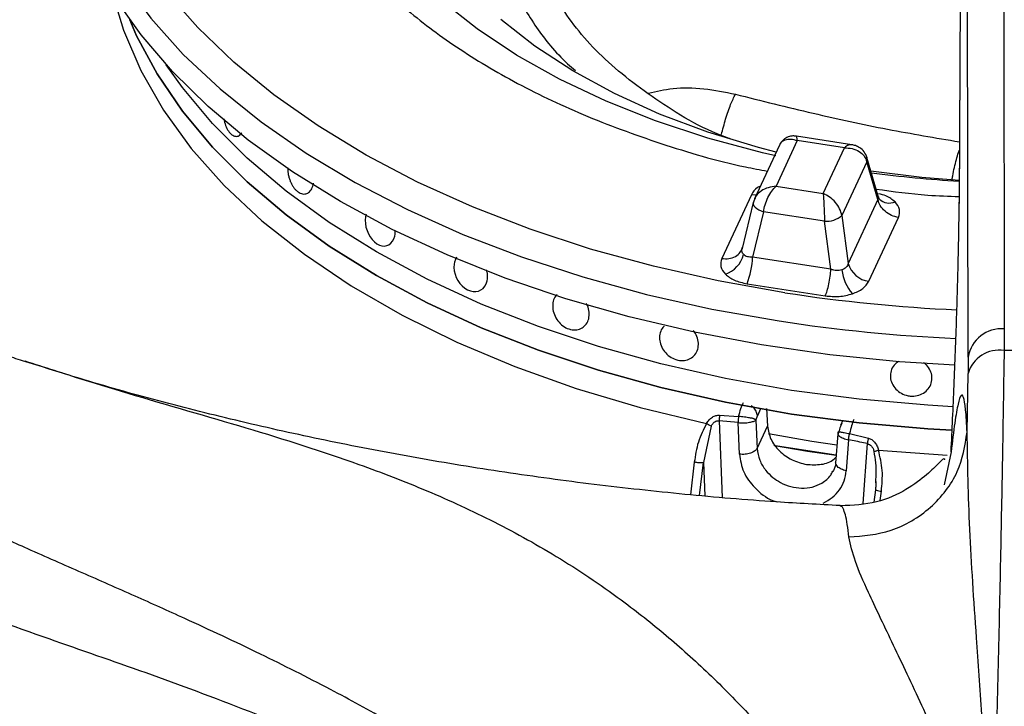
# Model space of a CAD drawing. Units: millimetres. Extents: x 5 to 415, y 5 to 292.
# Drawn here: x 343 to 348, y 246 to 250 of the extents above; entities that cross this region are included whole.
import ezdxf

# ---------------------------------------------------------------- set-up
doc = ezdxf.new("R2010")
doc.units = ezdxf.units.MM

msp = doc.modelspace()

# ---------------------------------------------------------------- linework, layer by layer
at = {"color": 7, "linetype": 'Continuous', "lineweight": 25}
for p, q in [((348.3847, 252.5272), (348.3919, 248.1286)), ((348.1838, 247.9653), (348.1767, 252.3218)), ((348.1451, 251.8554), (348.1318, 248.8493)), ((348.1454, 251.8634), (348.1321, 248.8573)), ((343.969, 249.236), (343.9691, 249.236)), ((347.1999, 249.212), (347.0775, 248.9484)), ((347.5136, 249.1879), (347.1954, 249.2371)), ((347.4709, 249.1701), (347.1999, 249.212)), ((347.0972, 249.1855), (346.9535, 248.876)), ((347.3486, 248.9065), (347.4709, 249.1701)), ((347.6695, 248.8782), (347.6012, 249.1139)), ((347.6004, 249.0902), (347.4568, 248.7808)), ((347.6638, 248.8717), (347.6004, 249.0902)), ((347.0775, 248.9484), (347.3486, 248.9065)), ((346.9361, 248.9), (346.7658, 248.5329)), ((346.9578, 248.8844), (346.9458, 248.8509)), ((347.6638, 248.8717), (347.4934, 248.5047)), ((347.6735, 248.8735), (347.667, 248.8871)), ((346.9463, 248.8552), (346.8821, 248.5911)), ((347.0061, 248.8015), (346.9427, 248.5408)), ((347.3563, 248.7473), (347.0061, 248.8015)), ((347.4568, 248.7808), (347.4934, 248.5047)), ((347.6123, 248.4019), (347.7827, 248.769)), ((347.3929, 248.4712), (347.3563, 248.7473)), ((344.8841, 248.6737), (344.8854, 248.6914)), ((344.8289, 248.6055), (344.8289, 248.6055)), ((346.8817, 248.589), (346.8761, 248.5764)), ((347.3929, 248.4712), (346.9427, 248.5408)), ((346.9108, 248.3878), (347.361, 248.3182)), ((346.4323, 248.1426), (346.4323, 248.1426)), ((345.9497, 248.1277), (345.9498, 248.1278)), ((348.3919, 248.1286), (348.3907, 248.004)), ((346.6047, 247.9732), (346.6047, 247.9732)), ((348.1838, 247.9653), (348.1831, 247.8719)), ((348.6586, 248.004), (348.3907, 248.004)), ((348.1778, 247.5334), (348.1831, 247.8719)), ((346.7525, 247.6317), (346.862, 247.6241)), ((346.9627, 247.6071), (346.9701, 247.6282)), ((347.0218, 247.6705), (347.028, 247.5681)), ((346.704, 247.5679), (346.6594, 247.3584)), ((346.859, 247.5887), (346.751, 247.5996)), ((346.867, 247.4067), (346.859, 247.5887)), ((346.9618, 247.6037), (346.9622, 247.6054)), ((346.9618, 247.6037), (346.9689, 247.4407)), ((346.9622, 247.6054), (346.9627, 247.6071)), ((346.9689, 247.4407), (347.028, 247.5681)), ((347.4602, 247.5979), (347.4489, 247.5737)), ((347.4328, 247.5251), (347.4199, 247.3561)), ((347.5014, 247.5252), (347.6092, 247.4992)), ((347.4955, 247.4903), (347.4818, 247.3116)), ((347.5494, 247.4794), (347.4955, 247.4903)), ((347.5602, 247.4771), (347.5494, 247.4794)), ((347.571, 247.4749), (347.5602, 247.4771)), ((347.5818, 247.4725), (347.571, 247.4749)), ((347.5926, 247.4702), (347.5818, 247.4725)), ((347.6033, 247.4678), (347.5926, 247.4702)), ((348.0855, 247.4203), (348.0463, 247.2311)), ((347.6505, 247.2023), (347.6414, 247.1306)), ((347.4491, 247.1085), (347.4474, 247.109))]:
    msp.add_line(p, q, dxfattribs=at)
at = {"color": 8, "linetype": 'Continuous', "lineweight": 25}
for p, q in [((348.1321, 248.8573), (348.1318, 248.8494)), ((346.9885, 247.6678), (346.9701, 247.6282)), ((346.751, 247.5996), (346.768, 247.1581)), ((347.4352, 247.5304), (347.436, 247.5338)), ((347.5787, 247.1238), (347.6033, 247.4678)), ((347.6672, 247.4307), (348.0631, 247.4012)), ((346.6071, 247.3604), (346.5858, 247.1733)), ((346.6378, 247.1689), (346.6594, 247.3584)), ((346.6594, 247.3584), (346.6668, 247.1665)), ((347.6773, 247.1413), (347.684, 247.1938))]:
    msp.add_line(p, q, dxfattribs=at)
at = {"color": 8, "linetype": 'Continuous', "lineweight": 25, "flags": 128}
for points in [[(347.076, 249.1246), (347, 249.142), (346.6855, 249.2256), (346.3844, 249.3244), (346.0989, 249.4375), (345.8311, 249.5641), (345.5828, 249.7035), (345.3559, 249.8544), (345.152, 250.016), (344.9725, 250.1869), (344.8188, 250.366), (344.692, 250.552), (344.593, 250.7436), (344.5224, 250.9393), (344.4809, 251.1377), (344.4686, 251.3375), (344.4858, 251.5371), (344.5322, 251.7352), (344.6075, 251.9303)], [(347.1281, 248.3362), (346.7452, 248.4041), (346.3718, 248.4881), (346.0101, 248.5875), (345.6619, 248.7019), (345.3292, 248.8307), (345.0135, 248.9732), (344.7168, 249.1286), (344.4405, 249.2961), (344.1861, 249.4747), (343.9549, 249.6636), (343.7483, 249.8618), (343.5673, 250.0681), (343.4129, 250.2815), (343.2858, 250.5009), (343.1868, 250.725), (343.1489, 250.8356)], [(343.019, 250.7539), (343.0805, 250.5768), (343.1853, 250.351), (343.3181, 250.1301), (343.4782, 249.9153), (343.6647, 249.7077), (343.8766, 249.5085), (344.1129, 249.3186), (344.3723, 249.139), (344.6535, 248.9707), (344.955, 248.8146), (345.2752, 248.6714), (345.6125, 248.5419), (345.965, 248.4268), (346.3311, 248.3268), (346.7087, 248.2422), (347.0959, 248.1735)], [(343.2595, 250.0498), (343.3202, 249.8461), (343.4197, 249.614), (343.5501, 249.387), (343.7107, 249.1666), (343.9003, 248.954), (344.1179, 248.7505), (344.3622, 248.5574), (344.6317, 248.3758), (344.9248, 248.2068), (345.2397, 248.0515), (345.5745, 247.9107), (345.9272, 247.7853), (346.2957, 247.6761), (346.6778, 247.5837)], [(346.9639, 248.8984), (346.9571, 248.8983), (346.9361, 248.9)]]:
    msp.add_lwpolyline(points, dxfattribs=at)
at = {"color": 7, "linetype": 'Continuous', "lineweight": 25, "flags": 128}
for points in [[(348.1065, 247.9193), (347.7883, 247.939), (347.3881, 247.979), (346.994, 248.0356), (346.608, 248.1084), (346.232, 248.1972), (345.8682, 248.3014), (345.5183, 248.4204), (345.1842, 248.5537), (344.8676, 248.7006), (344.5702, 248.8603), (344.2936, 249.032), (344.0391, 249.2148), (343.8082, 249.4076), (343.6019, 249.6096), (343.4215, 249.8197), (343.2678, 250.0367), (343.1416, 250.2596), (343.0435, 250.4871), (342.9742, 250.7181), (342.9738, 250.7196)], [(343.3566, 249.9059), (343.3961, 249.8153), (343.5137, 249.5952), (343.6594, 249.3809), (343.8324, 249.1735), (344.0319, 248.9741), (344.2565, 248.7838), (344.5052, 248.6038), (344.7765, 248.435), (345.0688, 248.2784), (345.3807, 248.1349), (345.7102, 248.0052), (346.0556, 247.8901), (346.415, 247.7902), (346.7862, 247.706), (347.1673, 247.6382), (347.5562, 247.5869), (347.9506, 247.5526), (348.0903, 247.5446)], [(348.0901, 247.5446), (347.9506, 247.5526), (347.5562, 247.5869), (347.1673, 247.6382), (346.7862, 247.706), (346.415, 247.7902), (346.0556, 247.8901), (345.7102, 248.0052), (345.3807, 248.1349), (345.0688, 248.2784), (344.7765, 248.435), (344.5052, 248.6038), (344.2565, 248.7838), (344.0319, 248.9741), (343.8324, 249.1735), (343.6594, 249.3809), (343.5137, 249.5952), (343.3961, 249.8153), (343.3566, 249.9059)], [(347.0783, 249.1449), (346.9762, 249.1717), (346.6843, 249.2607), (346.4074, 249.3645), (346.1478, 249.4822), (345.9074, 249.6129), (345.6884, 249.7555), (345.4923, 249.9088)], [(348.0963, 247.6804), (347.9506, 247.6887), (347.5562, 247.723), (347.1673, 247.7743), (346.7862, 247.8421), (346.415, 247.9262), (346.0556, 248.0261), (345.7102, 248.1413), (345.3807, 248.271), (345.0688, 248.4145), (344.7765, 248.5711), (344.5052, 248.7399), (344.2565, 248.9199), (344.0319, 249.1102), (343.8324, 249.3096), (343.6594, 249.517), (343.5666, 249.6479)], [(348.0963, 247.6804), (347.9506, 247.6887), (347.5562, 247.723), (347.1673, 247.7743), (346.7862, 247.8421), (346.415, 247.9262), (346.0556, 248.0261), (345.7102, 248.1413), (345.3807, 248.271), (345.0688, 248.4145), (344.7765, 248.5711), (344.5052, 248.7399), (344.2565, 248.9199), (344.0319, 249.1102), (343.8324, 249.3096), (343.6594, 249.517), (343.5666, 249.6479)], [(348.1317, 248.9818), (347.9178, 248.9995), (347.6237, 249.0362)], [(346.948, 248.8596), (346.9459, 248.8525), (346.9467, 248.8448), (346.9506, 248.8367), (346.9573, 248.8286), (346.9665, 248.8208), (346.9781, 248.8135), (346.9914, 248.807), (347.0061, 248.8015)], [(344.7169, 248.7884), (344.7154, 248.7836), (344.7133, 248.7724), (344.7119, 248.7538), (344.713, 248.7337), (344.7165, 248.7138), (344.7225, 248.6935), (344.7305, 248.6748), (344.7407, 248.6569), (344.7522, 248.6416), (344.7654, 248.6281), (344.779, 248.6178), (344.7936, 248.6102), (344.8079, 248.6059), (344.8223, 248.6048), (344.8358, 248.607), (344.8485, 248.6125), (344.8596, 248.6209), (344.8692, 248.6323), (344.8766, 248.6461), (344.882, 248.6625), (344.8841, 248.6737), (344.8841, 248.6737)], [(345.2383, 248.5411), (345.2312, 248.5276), (345.2259, 248.5111), (345.2241, 248.5001), (345.2233, 248.4818), (345.2252, 248.4623), (345.2296, 248.4432), (345.2368, 248.424), (345.246, 248.4062), (345.2577, 248.3893), (345.2708, 248.3749), (345.2857, 248.3624), (345.3011, 248.353), (345.3175, 248.3463), (345.3336, 248.3429), (345.3498, 248.3427), (345.3647, 248.3458), (345.3787, 248.3521), (345.3907, 248.3613), (345.4009, 248.3734), (345.4086, 248.3876), (345.4139, 248.4042), (345.4158, 248.4152), (345.4158, 248.4152)], [(347.4278, 247.4599), (347.2838, 247.4808), (347.0335, 247.5237)], [(347.4278, 247.4599), (347.2838, 247.4808), (347.0339, 247.5236)], [(347.4233, 247.4012), (347.0744, 247.4556), (347.065, 247.4573)], [(347.0687, 247.4567), (347.2579, 247.4251), (347.4233, 247.4012)]]:
    msp.add_lwpolyline(points, dxfattribs=at)
at = {"color": 8, "linetype": 'Continuous', "lineweight": 25}
for centre, radius, start, end in [((344.5305, 249.0236), 2.2277, 144.2375, 207.172), ((347.5634, 249.1033), 0.0393, 340.6032, 14.6044), ((348.535, 255.8269), 6.8606, 262.38971, 266.62222), ((347.7295, 248.9366), 0.0844, 228.2272, 293.1315), ((348.5329, 257.4623), 9.2336, 261.24917, 267.42779), ((348.5325, 257.5062), 9.4426, 261.24888, 267.45058)]:
    msp.add_arc(centre, radius, start, end, dxfattribs=at)
at = {"color": 7, "linetype": 'Continuous', "lineweight": 25}
for centre, radius, start, end in [((347.3659, 248.8862), 0.1392, 266.0616, 310.8046), ((346.7311, 248.5993), 0.1657, 289.2803, 344.5887), ((346.4727, 248.5589), 0.4704, 338.674, 357.7976), ((347.6299, 248.5425), 0.1417, 195.4892, 262.856), ((347.7123, 248.4979), 0.2577, 186.7179, 220.7249), ((348.3766, 247.9339), 0.1954, 85.5277, 170.7242), ((348.363, 247.8183), 0.1877, 81.5223, 163.4326)]:
    msp.add_arc(centre, radius, start, end, dxfattribs=at)
for points, knots in [([(348.1758, 252.31), (348.1656, 252.3096), (348.0212, 252.3045), (347.7477, 252.2663), (347.3643, 252.1938), (347.0017, 252.0898), (346.6653, 251.9603), (346.3612, 251.8063), (346.0945, 251.6308), (345.8698, 251.4366), (345.6909, 251.2272), (345.5609, 251.0061), (345.482, 250.7771), (345.4555, 250.5441), (345.4822, 250.3112), (345.5603, 250.0818), (345.6933, 249.8619), (345.8164, 249.7049), (345.9077, 249.6277), (345.9232, 249.6146)], [0, 0, 0, 0, 0.00496, 0.070405, 0.135851, 0.201297, 0.266742, 0.332188, 0.397633, 0.463079, 0.528525, 0.59397, 0.659416, 0.724862, 0.790307, 0.855753, 0.921198, 0.986644, 1, 1, 1, 1]), ([(346.8143, 249.2213), (346.8087, 249.2233), (346.6432, 249.2823), (346.3767, 249.4466), (346.0407, 249.7078), (345.8077, 250.0075), (345.6801, 250.3258), (345.6556, 250.6541), (345.7323, 250.8671), (345.7707, 250.9736)], [0, 0, 0, 0, 0.0058, 0.1715, 0.3372, 0.5029, 0.6686, 0.8343, 1, 1, 1, 1]), ([(343.8974, 249.3369), (343.9005, 249.3239), (343.9069, 249.2976), (343.9239, 249.2654), (343.944, 249.2433), (343.9656, 249.2341), (343.9863, 249.2377), (343.9969, 249.2505), (344.0021, 249.2569)], [0, 0, 0, 0, 0.167711, 0.33637, 0.503331, 0.669567, 0.836187, 1, 1, 1, 1]), ([(347.1952, 249.2371), (347.1883, 249.2378), (347.1726, 249.2392), (347.1462, 249.2332), (347.1186, 249.2177), (347.1062, 249.1996), (347.0998, 249.1903)], [0, 0, 0, 0, 0.190874, 0.430907, 0.709416, 1, 1, 1, 1]), ([(347.4709, 249.1701), (347.4862, 249.1694), (347.5166, 249.1681), (347.5566, 249.1508), (347.5877, 249.1245), (347.5962, 249.1016), (347.6004, 249.0902)], [0, 0, 0, 0, 0.255306, 0.507782, 0.755858, 1, 1, 1, 1]), ([(347.6014, 249.1132), (347.5965, 249.1252), (347.5873, 249.1479), (347.5616, 249.1706), (347.5361, 249.1832), (347.5207, 249.1864), (347.5138, 249.1879)], [0, 0, 0, 0, 0.3092139, 0.585967, 0.8142364, 1, 1, 1, 1]), ([(344.2659, 249.0553), (344.2659, 249.0503), (344.2658, 249.039), (344.2682, 249.0204), (344.2726, 249.0006), (344.2789, 248.9811), (344.287, 248.9631), (344.2967, 248.9465), (344.3075, 248.9323), (344.3195, 248.9205), (344.332, 248.9117), (344.3448, 248.906), (344.3575, 248.9037), (344.3699, 248.9047), (344.3813, 248.9091), (344.3917, 248.9167), (344.4005, 248.9272), (344.4077, 248.9406), (344.4123, 248.9542), (344.4141, 248.9637), (344.4148, 248.9673)], [0, 0, 0, 0, 0.044675, 0.101307, 0.159582, 0.216223, 0.274507, 0.331154, 0.389444, 0.446081, 0.504361, 0.560989, 0.619258, 0.675891, 0.734165, 0.79081, 0.849098, 0.905743, 0.964031, 1, 1, 1, 1]), ([(347.0061, 248.8015), (347.0084, 248.8151), (347.0131, 248.8424), (347.0302, 248.8848), (347.0523, 248.9228), (347.0691, 248.9398), (347.0775, 248.9484)], [0, 0, 0, 0, 0.244142, 0.492218, 0.744694, 1, 1, 1, 1]), ([(347.4568, 248.7808), (347.4533, 248.7937), (347.4462, 248.8197), (347.4202, 248.8569), (347.3868, 248.8883), (347.3613, 248.9004), (347.3486, 248.9065)], [0, 0, 0, 0, 0.244142, 0.492218, 0.744694, 1, 1, 1, 1]), ([(347.3486, 248.9065), (347.3495, 248.8964), (347.3513, 248.8765), (347.3537, 248.8347), (347.3556, 248.7895), (347.3561, 248.7613), (347.3563, 248.7473)], [0, 0, 0, 0, 0.255306, 0.507782, 0.755858, 1, 1, 1, 1]), ([(347.7827, 248.769), (347.7691, 248.7722), (347.741, 248.7789), (347.7036, 248.8036), (347.6751, 248.8359), (347.6675, 248.86), (347.6638, 248.8717)], [0, 0, 0, 0, 0.242227, 0.5, 0.757773, 1, 1, 1, 1]), ([(347.7827, 248.769), (347.7871, 248.7847), (347.796, 248.8158), (347.7737, 248.8447), (347.7627, 248.859)], [0, 0, 0, 0, 0.5020127, 1, 1, 1, 1]), ([(348.0855, 247.4203), (348.0914, 247.5475), (348.1035, 247.8057), (348.1157, 248.133), (348.1234, 248.3821), (348.1278, 248.5593), (348.131, 248.7223), (348.1317, 248.8122), (348.1321, 248.8573)], [0, 0, 0, 0, 0.240147, 0.487526, 0.614538, 0.742661, 0.870768, 1, 1, 1, 1]), ([(346.7658, 248.5329), (346.7794, 248.5319), (346.8075, 248.5299), (346.8449, 248.543), (346.8734, 248.5665), (346.881, 248.5883), (346.8847, 248.5989)], [0, 0, 0, 0, 0.242227, 0.5, 0.757773, 1, 1, 1, 1]), ([(346.8908, 248.5553), (346.8885, 248.5581), (346.8836, 248.5639), (346.8806, 248.5746), (346.8805, 248.5864), (346.8832, 248.5946), (346.8847, 248.5989)], [0, 0, 0, 0, 0.240996, 0.48833, 0.734922, 1, 1, 1, 1]), ([(346.7658, 248.5329), (346.7613, 248.5173), (346.7525, 248.4861), (346.7747, 248.4572), (346.7858, 248.4429)], [0, 0, 0, 0, 0.5020127, 1, 1, 1, 1]), ([(346.9427, 248.5408), (346.9372, 248.5407), (346.9265, 248.5404), (346.9121, 248.543), (346.8998, 248.5478), (346.8938, 248.5528), (346.8908, 248.5553)], [0, 0, 0, 0, 0.265055, 0.51167, 0.759004, 1, 1, 1, 1]), ([(347.4934, 248.5047), (347.4919, 248.5004), (347.4889, 248.4923), (347.4805, 248.4818), (347.4698, 248.4732), (347.4608, 248.4696), (347.4564, 248.4678)], [0, 0, 0, 0, 0.265078, 0.51167, 0.759004, 1, 1, 1, 1]), ([(345.4158, 248.4152), (345.4162, 248.4212), (345.4171, 248.4334), (345.4153, 248.4513), (345.4123, 248.4627), (345.4109, 248.4676)], [0, 0, 0, 0, 0.356882, 0.724116, 1, 1, 1, 1]), ([(346.7858, 248.4429), (346.8018, 248.4302), (346.834, 248.4046), (346.8851, 248.3934), (346.9108, 248.3878)], [0, 0, 0, 0, 0.497987, 1, 1, 1, 1]), ([(347.361, 248.3182), (347.3647, 248.3272), (347.3722, 248.3458), (347.3823, 248.3862), (347.3899, 248.4305), (347.3919, 248.4579), (347.3929, 248.4712)], [0, 0, 0, 0, 0.242227, 0.5, 0.757773, 1, 1, 1, 1]), ([(347.4564, 248.4678), (347.4516, 248.4665), (347.4419, 248.4639), (347.4259, 248.4636), (347.4092, 248.4657), (347.3985, 248.4693), (347.3929, 248.4712)], [0, 0, 0, 0, 0.240996, 0.48833, 0.734945, 1, 1, 1, 1]), ([(341.5801, 248.3803), (341.6868, 248.3338), (342.043, 248.1789), (342.4327, 248.0408), (342.7038, 247.9573), (342.7373, 247.947)], [0, 0, 0, 0, 0.272622, 0.90997, 1, 1, 1, 1]), ([(347.517, 248.3298), (347.539, 248.339), (347.5833, 248.3576), (347.6026, 248.3871), (347.6123, 248.4019)], [0, 0, 0, 0, 0.497987, 1, 1, 1, 1]), ([(345.8178, 248.3264), (345.8146, 248.3238), (345.8031, 248.3142), (345.7931, 248.2872), (345.7899, 248.2496), (345.7996, 248.2096), (345.8202, 248.173), (345.8495, 248.1438), (345.8762, 248.1296), (345.9031, 248.1218), (345.9304, 248.1203), (345.962, 248.1313), (345.9864, 248.154), (346.001, 248.186), (346.003, 248.2237), (345.9971, 248.2552), (345.9873, 248.2709), (345.985, 248.2748)], [0, 0, 0, 0, 0.028925, 0.106167, 0.184313, 0.262537, 0.340097, 0.416659, 0.492323, 0.515453, 0.59082, 0.666171, 0.741963, 0.818673, 0.896342, 0.9746, 1, 1, 1, 1]), ([(347.361, 248.3182), (347.3882, 248.3156), (347.4421, 248.3105), (347.4921, 248.3234), (347.517, 248.3298)], [0, 0, 0, 0, 0.502013, 1, 1, 1, 1]), ([(346.7912, 244.3752), (346.6786, 244.4898), (346.4654, 244.7066), (346.1501, 244.9794), (345.8674, 245.2029), (345.6103, 245.3897), (345.3833, 245.5431), (345.185, 245.6693), (345.0109, 245.7748), (344.8457, 245.8708), (344.6792, 245.9637), (344.4332, 246.0958), (344.0948, 246.2661), (343.7196, 246.4414), (343.3792, 246.594), (343.0781, 246.7264), (342.7858, 246.8549), (342.5272, 246.9702), (342.3472, 247.0525), (342.2283, 247.1078), (342.1377, 247.1505), (342.0221, 247.2059), (341.8706, 247.2801), (341.6623, 247.3854), (341.3893, 247.53), (341.0432, 247.7267), (340.652, 247.9653), (340.375, 248.1526), (340.2343, 248.2478)], [0, 0, 0, 0, 0.0524102, 0.0992301, 0.140918, 0.1775767, 0.21248, 0.240884, 0.2650805, 0.2893852, 0.3139375, 0.338758, 0.398436, 0.4638674, 0.5078074, 0.5549441, 0.6041251, 0.6456796, 0.6773377, 0.6894464, 0.7020619, 0.7201834, 0.7439113, 0.7732847, 0.8180258, 0.8718169, 0.9348635, 1, 1, 1, 1]), ([(346.4331, 248.1417), (346.4309, 248.14), (346.4197, 248.1313), (346.4092, 248.1061), (346.4047, 248.0699), (346.4137, 248.0316), (346.4343, 247.9963), (346.4643, 247.9679), (346.4923, 247.9539), (346.5212, 247.9462), (346.5507, 247.9447), (346.5851, 247.9557), (346.6122, 247.9782), (346.6285, 248.0096), (346.6326, 248.0466), (346.6228, 248.0839), (346.6106, 248.1094), (346.6004, 248.1187), (346.6001, 248.119)], [0, 0, 0, 0, 0.0183099, 0.0919037, 0.1654838, 0.2390518, 0.3126283, 0.3862204, 0.4598111, 0.4829226, 0.5564989, 0.6300748, 0.7036623, 0.7772561, 0.8508365, 0.9244046, 0.9979807, 1, 1, 1, 1]), ([(346.6134, 244.3883), (346.508, 244.4809), (346.2961, 244.6672), (345.9619, 244.9171), (345.5704, 245.1793), (345.1224, 245.4381), (344.58, 245.706), (344.0047, 245.947), (343.4131, 246.1633), (342.817, 246.3689), (342.222, 246.5834), (341.6267, 246.8404), (341.0548, 247.1565), (340.4913, 247.548), (340.1208, 247.8698), (339.9325, 248.0334)], [0, 0, 0, 0, 0.044255, 0.088966, 0.134168, 0.199042, 0.263945, 0.34736, 0.430042, 0.511224, 0.608555, 0.705205, 0.801474, 0.899087, 1, 1, 1, 1]), ([(348.3907, 248.004), (348.3879, 247.8225), (348.3822, 247.4588), (348.3714, 246.8813), (348.3582, 246.2761), (348.3425, 245.6413), (348.3293, 245.1904), (348.3227, 244.9644)], [0, 0, 0, 0, 0.199456, 0.399749, 0.59979, 0.79932, 1, 1, 1, 1]), ([(347.4475, 247.1114), (347.3247, 247.1178), (347.025, 247.1335), (346.5521, 247.1741), (346.0302, 247.2307), (345.5153, 247.3008), (345.0086, 247.3836), (344.5115, 247.4787), (344.0253, 247.5856), (343.5519, 247.7043), (343.1267, 247.8224), (342.8661, 247.9056), (342.7535, 247.9415)], [0, 0, 0, 0, 0.0738243, 0.1802755, 0.2866086, 0.3927892, 0.4987832, 0.6045568, 0.7100769, 0.8153112, 0.9202289, 1, 1, 1, 1]), ([(347.782, 247.9406), (347.7731, 247.9338), (347.754, 247.9194), (347.738, 247.8871), (347.7338, 247.8503), (347.7435, 247.8132), (347.7658, 247.7804), (347.7981, 247.7556), (347.8282, 247.7448), (347.8591, 247.7403), (347.8906, 247.7421), (347.9274, 247.7569), (347.9561, 247.7823), (347.9734, 247.8154), (347.9775, 247.8525), (347.9675, 247.8889), (347.9495, 247.9175), (347.9324, 247.9292), (347.9264, 247.9333)], [0, 0, 0, 0, 0.0605347, 0.1283545, 0.1961635, 0.2639596, 0.331761, 0.3995774, 0.4673953, 0.4886977, 0.5564993, 0.6243005, 0.6921121, 0.7599318, 0.827741, 0.8955373, 0.9633384, 1, 1, 1, 1]), ([(348.1778, 247.5334), (348.1751, 247.5808), (348.1696, 247.6756), (348.1576, 247.7429), (348.1431, 247.7543), (348.1261, 247.7037), (348.107, 247.5983), (348.0926, 247.4796), (348.0855, 247.4203)], [0, 0, 0, 0, 0.1672, 0.334317, 0.500976, 0.666852, 0.833684, 1, 1, 1, 1]), ([(346.8621, 247.6241), (346.8662, 247.6401), (346.8745, 247.6721), (346.8847, 247.6941), (346.8897, 247.7051)], [0, 0, 0, 0, 0.49967, 1, 1, 1, 1]), ([(346.6778, 247.5837), (346.6823, 247.591), (346.6911, 247.6051), (346.7099, 247.6209), (346.7309, 247.6308), (346.7454, 247.6314), (346.7525, 247.6317)], [0, 0, 0, 0, 0.276267, 0.534423, 0.773928, 1, 1, 1, 1]), ([(346.7525, 247.6317), (346.7521, 247.629), (346.7514, 247.6235), (346.7508, 247.6152), (346.7506, 247.607), (346.7509, 247.6021), (346.751, 247.5996)], [0, 0, 0, 0, 0.250013, 0.5, 0.749987, 1, 1, 1, 1]), ([(346.6778, 247.5837), (346.6599, 247.5488), (346.6242, 247.479), (346.6128, 247.3999), (346.6071, 247.3604)], [0, 0, 0, 0, 0.49944, 1, 1, 1, 1]), ([(346.704, 247.5679), (346.6991, 247.5703), (346.6903, 247.5747), (346.6816, 247.5809), (346.6778, 247.5837)], [0, 0, 0, 0, 0.5592647, 1, 1, 1, 1]), ([(346.704, 247.5679), (346.7067, 247.5728), (346.7117, 247.5823), (346.7235, 247.593), (346.7369, 247.5994), (346.7463, 247.5996), (346.751, 247.5996)], [0, 0, 0, 0, 0.282099, 0.541598, 0.770112, 1, 1, 1, 1]), ([(346.8621, 247.6241), (346.8616, 247.6212), (346.8605, 247.6153), (346.8596, 247.606), (346.8591, 247.5969), (346.8592, 247.5914), (346.8593, 247.5887)], [0, 0, 0, 0, 0.2500194, 0.5, 0.7499806, 1, 1, 1, 1]), ([(346.8591, 247.5887), (346.8647, 247.5882), (346.8757, 247.5872), (346.8929, 247.5872), (346.9098, 247.5882), (346.9291, 247.5907), (346.9499, 247.5958), (346.9577, 247.6009), (346.9618, 247.6037)], [0, 0, 0, 0, 0.126737, 0.255231, 0.385762, 0.518601, 0.745715, 1, 1, 1, 1]), ([(346.9618, 247.6037), (346.9584, 247.6063), (346.955, 247.6089), (346.9487, 247.611), (346.9483, 247.6111), (346.9467, 247.6117), (346.9401, 247.6135), (346.9283, 247.6158), (346.9113, 247.6183), (346.8953, 247.6203), (346.8785, 247.6223), (346.8675, 247.6235), (346.862, 247.6241)], [0, 0, 0, 0, 0.249568, 0.250084, 0.2544, 0.26663, 0.31347, 0.499514, 0.622707, 0.747813, 0.873915, 1, 1, 1, 1]), ([(347.028, 247.5681), (347.0326, 247.543), (347.0419, 247.493), (347.0944, 247.4236), (347.1674, 247.3694), (347.2249, 247.355), (347.2536, 247.3477)], [0, 0, 0, 0, 0.250004, 0.500133, 0.750129, 1, 1, 1, 1]), ([(347.457, 247.586), (347.4532, 247.5774), (347.4457, 247.5604), (347.4388, 247.5363), (347.4353, 247.5244)], [0, 0, 0, 0, 0.503333, 1, 1, 1, 1]), ([(347.458, 247.5852), (347.4554, 247.5832), (347.4514, 247.5801), (347.4504, 247.5753), (347.45, 247.5736)], [0, 0, 0, 0, 0.632256, 1, 1, 1, 1]), ([(347.5246, 247.6069), (347.5206, 247.5957), (347.5124, 247.5734), (347.505, 247.5413), (347.5013, 247.5252)], [0, 0, 0, 0, 0.50033, 1, 1, 1, 1]), ([(347.4352, 247.5304), (347.4338, 247.5273), (347.4312, 247.5214), (347.4403, 247.5117), (347.4524, 247.5042), (347.4649, 247.4987), (347.4794, 247.4939), (347.4901, 247.4915), (347.4954, 247.4903)], [0, 0, 0, 0, 0.254271, 0.481399, 0.6142, 0.744719, 0.873225, 1, 1, 1, 1]), ([(347.436, 247.5338), (347.4357, 247.5345), (347.4353, 247.5358), (347.4381, 247.5355), (347.4393, 247.5354)], [0, 0, 0, 0, 0.5774778, 1, 1, 1, 1]), ([(347.4953, 247.4904), (347.4955, 247.4931), (347.496, 247.4984), (347.4974, 247.5074), (347.4991, 247.5165), (347.5006, 247.5223), (347.5013, 247.5252)], [0, 0, 0, 0, 0.25002, 0.5, 0.749981, 1, 1, 1, 1]), ([(347.497, 246.9306), (347.5797, 246.9373), (347.7068, 246.9478), (347.8616, 247.0214), (347.9692, 247.0984), (348.0575, 247.1949), (348.1455, 247.3363), (348.1651, 247.4557), (348.1778, 247.5334)], [0, 0, 0, 0, 0.239834, 0.368603, 0.5, 0.631397, 0.760166, 1, 1, 1, 1]), ([(348.3227, 244.9644), (348.3131, 245.1261), (348.2936, 245.4514), (348.2619, 245.9133), (348.2263, 246.4304), (348.188, 246.9848), (348.1812, 247.351), (348.1778, 247.5334)], [0, 0, 0, 0, 0.164255, 0.330265, 0.496951, 0.749497, 1, 1, 1, 1]), ([(347.6092, 247.4992), (347.6086, 247.4965), (347.6072, 247.4912), (347.6056, 247.483), (347.6042, 247.475), (347.6036, 247.4702), (347.6033, 247.4678)], [0, 0, 0, 0, 0.250013, 0.5, 0.749987, 1, 1, 1, 1]), ([(347.6033, 247.4678), (347.6079, 247.4663), (347.617, 247.4632), (347.6284, 247.4529), (347.6372, 247.4391), (347.6404, 247.4284), (347.6421, 247.4228)], [0, 0, 0, 0, 0.230405, 0.459465, 0.718387, 1, 1, 1, 1]), ([(347.6092, 247.4992), (347.6159, 247.4968), (347.6297, 247.4917), (347.6464, 247.476), (347.6595, 247.4552), (347.6646, 247.439), (347.6672, 247.4307)], [0, 0, 0, 0, 0.2267725, 0.466686, 0.7246934, 1, 1, 1, 1]), ([(346.9689, 247.4407), (346.9722, 247.4176), (346.9785, 247.3741), (347.0139, 247.3164), (347.0562, 247.2736), (347.1055, 247.2409), (347.162, 247.2184), (347.2252, 247.2092), (347.2882, 247.2149), (347.3235, 247.2319), (347.3414, 247.2405)], [0, 0, 0, 0, 0.151175, 0.284981, 0.401378, 0.500338, 0.621963, 0.745753, 0.871752, 1, 1, 1, 1]), ([(347.6421, 247.4228), (347.6437, 247.4232), (347.647, 247.4241), (347.6531, 247.4259), (347.6599, 247.4281), (347.6647, 247.4298), (347.6672, 247.4307)], [0, 0, 0, 0, 0.250011, 0.5, 0.749989, 1, 1, 1, 1]), ([(347.684, 247.1938), (347.6878, 247.2337), (347.6955, 247.3133), (347.6766, 247.3916), (347.6672, 247.4307)], [0, 0, 0, 0, 0.50061, 1, 1, 1, 1]), ([(346.6594, 247.3584), (346.6567, 247.3579), (346.6512, 247.3568), (346.6365, 247.3571), (346.621, 247.3583), (346.6117, 247.3597), (346.6071, 247.3603)], [0, 0, 0, 0, 0.27985, 0.559085, 0.779489, 1, 1, 1, 1]), ([(347.2536, 247.3477), (347.282, 247.3464), (347.3388, 247.3437), (347.3988, 247.3635), (347.4187, 247.3857), (347.4225, 247.3899)], [0, 0, 0, 0, 0.448128, 0.896224, 1, 1, 1, 1]), ([(347.4225, 247.3482), (347.42, 247.341), (347.415, 247.3266), (347.4086, 247.3144), (347.4055, 247.3083)], [0, 0, 0, 0, 0.504765, 1, 1, 1, 1]), ([(347.4236, 247.3484), (347.4225, 247.3498), (347.4195, 247.3539), (347.4209, 247.358), (347.4218, 247.3606)], [0, 0, 0, 0, 0.365444, 1, 1, 1, 1]), ([(348.0489, 247.3746), (348.0488, 247.375), (348.0458, 247.3882), (348.0222, 247.3633), (347.9565, 247.2973), (347.8361, 247.2028), (347.6629, 247.1204), (347.5205, 247.1132), (347.4495, 247.1096)], [0, 0, 0, 0, 0.0077268, 0.2567958, 0.4587122, 0.6417201, 0.8213351, 1, 1, 1, 1]), ([(347.3496, 247.1261), (347.3677, 247.1361), (347.4041, 247.1561), (347.4443, 247.2005), (347.4727, 247.2525), (347.4788, 247.2919), (347.4818, 247.3116)], [0, 0, 0, 0, 0.2498303, 0.4998352, 0.7498862, 1, 1, 1, 1]), ([(347.6528, 247.2494), (347.6523, 247.2416), (347.6514, 247.2259), (347.6508, 247.2102), (347.6505, 247.2023)], [0, 0, 0, 0, 0.497063, 1, 1, 1, 1]), ([(348.3227, 244.9644), (348.3027, 245.0199), (348.2622, 245.1327), (348.2003, 245.2945), (348.1368, 245.454), (348.0671, 245.6217), (347.9895, 245.8007), (347.9057, 245.9864), (347.8228, 246.1635), (347.7442, 246.328), (347.6721, 246.478), (347.5979, 246.6363), (347.5265, 246.7965), (347.5068, 246.8859), (347.497, 246.9306)], [0, 0, 0, 0, 0.061893, 0.125653, 0.1866, 0.251118, 0.331547, 0.415653, 0.501902, 0.58618, 0.669405, 0.7521, 0.876213, 1, 1, 1, 1])]:
    msp.add_open_spline(points, degree=3, knots=knots, dxfattribs=at)
at = {"color": 8, "linetype": 'Continuous', "lineweight": 25}
for points, knots in [([(344.1908, 251.4981), (344.1866, 251.4451), (344.1751, 251.2985), (344.214, 251.0514), (344.3129, 250.7543), (344.4732, 250.4738), (344.6797, 250.2157), (344.9198, 249.9834), (345.2141, 249.7586), (345.5629, 249.5474), (345.9634, 249.355), (346.4125, 249.1911), (346.7717, 249.0837), (346.9854, 249.0437), (347.0277, 249.0358)], [0, 0, 0, 0, 0.050239, 0.139082, 0.234522, 0.33667, 0.418283, 0.503719, 0.592729, 0.684953, 0.779921, 0.877056, 0.97569, 1, 1, 1, 1]), ([(346.3432, 249.4844), (346.3886, 249.4952), (346.4836, 249.5178), (346.6622, 249.5156), (346.783, 249.4907), (346.8433, 249.4783)], [0, 0, 0, 0, 0.314742, 0.657506, 1, 1, 1, 1]), ([(346.7631, 249.246), (346.7709, 249.2762), (346.787, 249.3383), (346.8167, 249.4244), (346.8346, 249.4603), (346.8435, 249.4782)], [0, 0, 0, 0, 0.3212964, 0.6605853, 1, 1, 1, 1]), ([(346.8433, 249.4783), (346.9924, 249.4411), (347.2837, 249.3684), (347.7142, 249.2749), (347.9954, 249.2277), (348.1333, 249.2046)], [0, 0, 0, 0, 0.347901, 0.680221, 1, 1, 1, 1]), ([(347.0982, 249.1832), (347.1001, 249.1881), (347.1058, 249.2032), (347.1285, 249.2168), (347.1616, 249.223), (347.1871, 249.2157), (347.1999, 249.212)], [0, 0, 0, 0, 0.137756, 0.420749, 0.70876, 1, 1, 1, 1]), ([(347.1999, 249.212), (347.199, 249.2199), (347.1973, 249.2343), (347.1959, 249.2354), (347.1953, 249.2359)], [0, 0, 0, 0, 0.554921, 1, 1, 1, 1]), ([(347.5135, 249.1867), (347.5077, 249.1872), (347.4948, 249.1883), (347.4794, 249.1766), (347.4709, 249.1701)], [0, 0, 0, 0, 0.445797, 1, 1, 1, 1]), ([(348.0919, 248.9885), (348.0928, 248.995), (348.0963, 249.0183), (348.1044, 249.0574), (348.1157, 249.1028), (348.1255, 249.1359), (348.1315, 249.1508), (348.1331, 249.1549)], [0, 0, 0, 0, 0.1039632, 0.3694031, 0.6348429, 0.9001361, 1, 1, 1, 1]), ([(346.9879, 248.95), (346.9822, 248.9473), (346.9555, 248.9348), (346.9446, 248.9153), (346.9361, 248.9)], [0, 0, 0, 0, 0.212716, 1, 1, 1, 1]), ([(347.0775, 248.9484), (347.0622, 248.9467), (347.0318, 248.9433), (346.9921, 248.923), (346.9653, 248.9002), (346.9586, 248.8832), (346.9565, 248.878)], [0, 0, 0, 0, 0.294416, 0.585569, 0.871648, 1, 1, 1, 1]), ([(347.6538, 248.9326), (347.7525, 248.9187), (347.91, 248.8967), (348.0716, 248.8918), (348.132, 248.89)], [0, 0, 0, 0, 0.626882, 1, 1, 1, 1]), ([(347.6667, 248.8871), (347.6669, 248.8866), (347.6683, 248.8834), (347.6677, 248.8781), (347.6651, 248.8739), (347.6638, 248.8717)], [0, 0, 0, 0, 0.084883, 0.525952, 1, 1, 1, 1]), ([(347.7627, 248.859), (347.7471, 248.8721), (347.7224, 248.8927), (347.6828, 248.902), (347.6683, 248.9054)], [0, 0, 0, 0, 0.632587, 1, 1, 1, 1]), ([(342.7373, 247.947), (342.9415, 247.8827), (343.3837, 247.7434), (344.0302, 247.5613), (344.5992, 247.3808), (345.0715, 247.1995), (345.4581, 247.0219), (345.8384, 246.8103), (346.1722, 246.5846), (346.461, 246.355), (346.7068, 246.1332), (346.991, 245.8422), (347.3079, 245.4695), (347.5266, 245.141), (347.6351, 244.9781)], [0, 0, 0, 0, 0.105191, 0.227918, 0.35116, 0.428281, 0.506514, 0.585586, 0.665106, 0.720059, 0.774977, 0.829893, 0.915609, 1, 1, 1, 1]), ([(346.9701, 247.6282), (346.9684, 247.6369), (346.9649, 247.6543), (346.9508, 247.6747), (346.9385, 247.6827), (346.9349, 247.6849)], [0, 0, 0, 0, 0.416803, 0.833606, 1, 1, 1, 1]), ([(347.4393, 247.5354), (347.4418, 247.5356), (347.4477, 247.5359), (347.4659, 247.5322), (347.4849, 247.5286), (347.4958, 247.5264), (347.5013, 247.5252)], [0, 0, 0, 0, 0.276443, 0.627841, 0.810402, 1, 1, 1, 1]), ([(346.8672, 247.4067), (346.8723, 247.3721), (346.8826, 247.3035), (346.9546, 247.2103), (347.026, 247.1495), (347.075, 247.1348), (347.084, 247.1321)], [0, 0, 0, 0, 0.304459, 0.605537, 0.927278, 1, 1, 1, 1]), ([(347.6513, 247.2415), (347.6525, 247.2567), (347.6556, 247.2952), (347.6542, 247.3561), (347.646, 247.4011), (347.6421, 247.4228)], [0, 0, 0, 0, 0.252155, 0.640553, 1, 1, 1, 1]), ([(347.4818, 247.3116), (347.4717, 247.3143), (347.4515, 247.3198), (347.4305, 247.3337), (347.4257, 247.344), (347.4236, 247.3484)], [0, 0, 0, 0, 0.364459, 0.728918, 1, 1, 1, 1]), ([(347.3414, 247.2405), (347.3606, 247.2544), (347.387, 247.2734), (347.4006, 247.3013), (347.4043, 247.309)], [0, 0, 0, 0, 0.727266, 1, 1, 1, 1]), ([(347.6508, 247.2023), (347.6525, 247.2014), (347.6562, 247.1995), (347.6684, 247.1964), (347.6788, 247.1946), (347.684, 247.1938)], [0, 0, 0, 0, 0.303927, 0.651725, 1, 1, 1, 1]), ([(347.497, 246.9306), (347.494, 246.9559), (347.4878, 247.0072), (347.4768, 247.0613), (347.4659, 247.0929), (347.4565, 247.1073), (347.4512, 247.1081), (347.4491, 247.1085)], [0, 0, 0, 0, 0.236378, 0.478767, 0.727162, 0.893469, 1, 1, 1, 1])]:
    msp.add_open_spline(points, degree=3, knots=knots, dxfattribs=at)
at = {"color": 7, "linetype": 'Continuous', "lineweight": 25}
msp.add_open_spline([(346.9689, 247.4407), (346.9648, 247.4352), (346.9567, 247.4243), (346.9311, 247.4122), (346.8996, 247.4052), (346.8779, 247.4062), (346.8671, 247.4067)], degree=3, dxfattribs=at)

doc.saveas('drawing.dxf')
